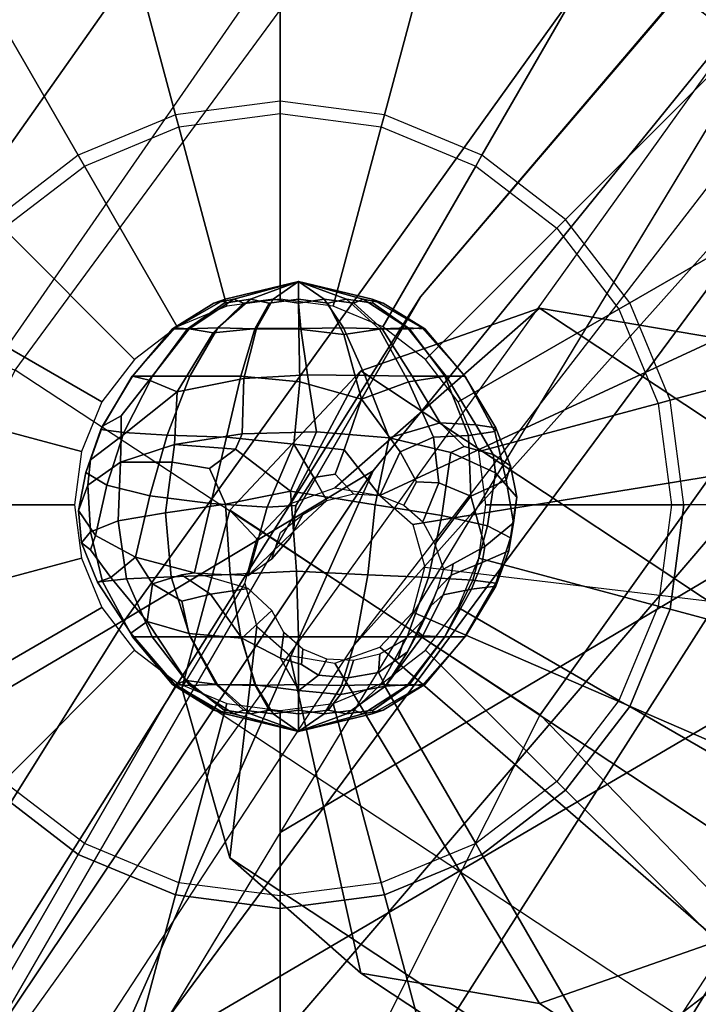
# Model space of a CAD drawing. Units: inches. Extents: x -22.2 to 14, y -17.3 to 17.3.
# Drawn here: x -15.7 to -15.1, y 9.9 to 10.7 of the extents above; entities that cross this region are included whole.
import ezdxf

# ---------------------------------------------------------------- set-up
doc = ezdxf.new("R2010")
doc.units = ezdxf.units.IN
doc.header["$MEASUREMENT"] = 0
for name, color, linetype in [('SEAT-BASE', 5, 'Continuous'), ('SEAT-CUSHION', 5, 'Continuous'), ('SEAT-GLIDE', 5, 'Continuous'), ('SEAT-SHELL', 5, 'Continuous')]:
    doc.layers.add(name, color=color, linetype=linetype)

msp = doc.modelspace()

# ---------------------------------------------------------------- linework, layer by layer
at = {"layer": 'SEAT-BASE'}
for points in [[(-15.42994, 10.48101, 0.28601), (-15.48453, 10.46603, 0.2545), (-15.50139, 10.4629, 0.27342), (-15.49202, 10.46603, 0.29696)], [(-15.42994, 10.48101, 0.28601), (-15.49202, 10.46603, 0.29696), (-15.49277, 10.4629, 0.32228), (-15.47046, 10.46603, 0.3343)], [(-15.42994, 10.48101, 0.28601), (-15.4515, 10.46603, 0.22678), (-15.47657, 10.4629, 0.23044), (-15.48453, 10.46603, 0.2545)], [(-15.42994, 10.48101, 0.28601), (-15.47046, 10.46603, 0.3343), (-15.45476, 10.4629, 0.35418), (-15.42994, 10.46603, 0.34904)], [(-15.42994, 10.48101, 0.28601), (-15.40839, 10.46603, 0.22678), (-15.42994, 10.4629, 0.21347), (-15.4515, 10.46603, 0.22678)], [(-15.42994, 10.48101, 0.28601), (-15.36786, 10.46603, 0.29695), (-15.3585, 10.4629, 0.27342), (-15.37536, 10.46603, 0.2545)], [(-15.42994, 10.48101, 0.28601), (-15.37536, 10.46603, 0.2545), (-15.38332, 10.4629, 0.23044), (-15.40839, 10.46603, 0.22678)], [(-15.42994, 10.48101, 0.28601), (-15.42994, 10.46603, 0.34904), (-15.40511, 10.4629, 0.35416), (-15.3894, 10.46603, 0.33427)], [(-15.42994, 10.48101, 0.28601), (-15.3894, 10.46603, 0.33427), (-15.36709, 10.4629, 0.32226), (-15.36786, 10.46603, 0.29695)], [(-15.53429, 10.44196, 0.30441), (-15.49202, 10.46603, 0.29696), (-15.50139, 10.4629, 0.27342), (-15.53646, 10.44118, 0.26723)], [(-15.52238, 10.44113, 0.233), (-15.53646, 10.44118, 0.26723), (-15.50139, 10.4629, 0.27342), (-15.48453, 10.46603, 0.2545)], [(-15.53429, 10.44196, 0.30441), (-15.52361, 10.44118, 0.34009), (-15.49277, 10.4629, 0.32228), (-15.49202, 10.46603, 0.29696)], [(-15.49805, 10.44196, 0.36717), (-15.47046, 10.46603, 0.3343), (-15.49277, 10.4629, 0.32228), (-15.52361, 10.44118, 0.34009)], [(-15.52238, 10.44113, 0.233), (-15.48453, 10.46603, 0.2545), (-15.47657, 10.4629, 0.23044), (-15.50217, 10.43787, 0.20303)], [(-15.46553, 10.44148, 0.18631), (-15.50217, 10.43787, 0.20303), (-15.47657, 10.4629, 0.23044), (-15.4515, 10.46603, 0.22678)], [(-15.49805, 10.44196, 0.36717), (-15.46694, 10.44118, 0.38764), (-15.45476, 10.4629, 0.35418), (-15.47046, 10.46603, 0.3343)], [(-15.42967, 10.44075, 0.39258), (-15.42994, 10.46603, 0.34904), (-15.45476, 10.4629, 0.35418), (-15.46694, 10.44118, 0.38764)], [(-15.46553, 10.44148, 0.18631), (-15.4515, 10.46603, 0.22678), (-15.42994, 10.4629, 0.21347), (-15.42804, 10.44148, 0.17813)], [(-15.39191, 10.44208, 0.18709), (-15.42804, 10.44148, 0.17813), (-15.42994, 10.4629, 0.21347), (-15.40839, 10.46603, 0.22678)], [(-15.42967, 10.44075, 0.39258), (-15.39186, 10.43631, 0.3901), (-15.40511, 10.4629, 0.35416), (-15.42994, 10.46603, 0.34904)], [(-15.39191, 10.44208, 0.18709), (-15.40839, 10.46603, 0.22678), (-15.38332, 10.4629, 0.23044), (-15.35937, 10.44121, 0.20362)], [(-15.36151, 10.44075, 0.36774), (-15.3894, 10.46603, 0.33427), (-15.40511, 10.4629, 0.35416), (-15.39186, 10.43631, 0.3901)], [(-15.36151, 10.44075, 0.36774), (-15.33623, 10.44118, 0.34005), (-15.36709, 10.4629, 0.32226), (-15.3894, 10.46603, 0.33427)], [(-15.33793, 10.44197, 0.23315), (-15.35937, 10.44121, 0.20362), (-15.38332, 10.4629, 0.23044), (-15.37536, 10.46603, 0.2545)], [(-15.33793, 10.44197, 0.23315), (-15.37536, 10.46603, 0.2545), (-15.3585, 10.4629, 0.27342), (-15.32343, 10.44118, 0.26723)], [(-15.32559, 10.44196, 0.3044), (-15.32343, 10.44118, 0.26723), (-15.3585, 10.4629, 0.27342), (-15.36786, 10.46603, 0.29695)], [(-15.32559, 10.44196, 0.3044), (-15.36786, 10.46603, 0.29695), (-15.36709, 10.4629, 0.32226), (-15.33623, 10.44118, 0.34005)], [(-15.37741, 10.40555, 0.95593), (-15.4374, 10.29341, 0.48781), (-15.39934, 10.30677, 0.48194), (-15.22637, 10.45858, 0.93264)], [(-15.22637, 10.45858, 0.93264), (-15.39934, 10.30677, 0.48194), (-15.36129, 10.30031, 0.46886), (-15.07534, 10.43293, 0.8807)], [(-9.63137, 6.59831, 14.83491), (-15.37741, 10.40555, 0.95593), (-15.22637, 10.45858, 0.93264), (-9.47523, 6.64529, 14.83144)], [(-9.47523, 6.64529, 14.83144), (-15.22637, 10.45858, 0.93264), (-15.07534, 10.43293, 0.8807), (-9.32086, 6.61755, 14.78698)], [(-15.53429, 10.44196, 0.30441), (-15.57049, 10.4011, 0.31079), (-15.5533, 10.4011, 0.35723), (-15.52361, 10.44118, 0.34009)], [(-15.53429, 10.44196, 0.30441), (-15.53646, 10.44118, 0.26723), (-15.57022, 10.4011, 0.26128), (-15.57049, 10.4011, 0.31079)], [(-15.52238, 10.44113, 0.233), (-15.55625, 10.39779, 0.21452), (-15.57022, 10.4011, 0.26128), (-15.53646, 10.44118, 0.26723)], [(-15.52238, 10.44113, 0.233), (-15.50217, 10.43787, 0.20303), (-15.53233, 10.38786, 0.17636), (-15.55625, 10.39779, 0.21452)], [(-15.49805, 10.44196, 0.36717), (-15.52361, 10.44118, 0.34009), (-15.5533, 10.4011, 0.35723), (-15.52168, 10.4011, 0.39534)], [(-15.46553, 10.44148, 0.18631), (-15.47615, 10.39916, 0.15132), (-15.53233, 10.38786, 0.17636), (-15.50217, 10.43787, 0.20303)], [(-15.49805, 10.44196, 0.36717), (-15.52168, 10.4011, 0.39534), (-15.47866, 10.4011, 0.41986), (-15.46694, 10.44118, 0.38764)], [(-15.42967, 10.44075, 0.39258), (-15.46694, 10.44118, 0.38764), (-15.47866, 10.4011, 0.41986), (-15.42888, 10.39624, 0.43121)], [(-15.46553, 10.44148, 0.18631), (-15.42804, 10.44148, 0.17813), (-15.42232, 10.4023, 0.14468), (-15.47615, 10.39916, 0.15132)], [(-15.42967, 10.44075, 0.39258), (-15.42888, 10.39624, 0.43121), (-15.37695, 10.38164, 0.42979), (-15.39186, 10.43631, 0.3901)], [(-15.39191, 10.44208, 0.18709), (-15.37395, 10.40158, 0.15446), (-15.42232, 10.4023, 0.14468), (-15.42804, 10.44148, 0.17813)], [(-15.39191, 10.44208, 0.18709), (-15.35937, 10.44121, 0.20362), (-15.33416, 10.40124, 0.17872), (-15.37395, 10.40158, 0.15446)], [(-15.36151, 10.44075, 0.36774), (-15.39186, 10.43631, 0.3901), (-15.37695, 10.38164, 0.42979), (-15.33704, 10.39624, 0.39774)], [(-15.36151, 10.44075, 0.36774), (-15.33704, 10.39624, 0.39774), (-15.30651, 10.4011, 0.35716), (-15.33623, 10.44118, 0.34005)], [(-15.33793, 10.44197, 0.23315), (-15.30529, 10.40114, 0.21511), (-15.33416, 10.40124, 0.17872), (-15.35937, 10.44121, 0.20362)], [(-15.33793, 10.44197, 0.23315), (-15.32343, 10.44118, 0.26723), (-15.28967, 10.4011, 0.26128), (-15.30529, 10.40114, 0.21511)], [(-15.32559, 10.44196, 0.3044), (-15.33623, 10.44118, 0.34005), (-15.30651, 10.4011, 0.35716), (-15.28938, 10.4011, 0.31078)], [(-15.32559, 10.44196, 0.3044), (-15.28938, 10.4011, 0.31078), (-15.28967, 10.4011, 0.26128), (-15.32343, 10.44118, 0.26723)], [(-15.07534, 10.43293, 0.8807), (-15.36129, 10.30031, 0.46886), (-15.33343, 10.27575, 0.45206), (-14.96477, 10.33547, 0.81405)], [(-9.7479, 6.49048, 14.79725), (-15.48798, 10.28805, 0.94435), (-15.37741, 10.40555, 0.95593), (-9.63137, 6.59831, 14.83491)], [(-15.48798, 10.28805, 0.94435), (-15.46526, 10.2638, 0.48489), (-15.4374, 10.29341, 0.48781), (-15.37741, 10.40555, 0.95593)], [(-15.59687, 10.35613, 0.31252), (-15.5775, 10.3535, 0.36722), (-15.5533, 10.4011, 0.35723), (-15.57049, 10.4011, 0.31079)], [(-15.59687, 10.35613, 0.31252), (-15.57049, 10.4011, 0.31079), (-15.57022, 10.4011, 0.26128), (-15.59563, 10.35881, 0.25453)], [(-15.57986, 10.36753, 0.22048), (-15.59563, 10.35881, 0.25453), (-15.57022, 10.4011, 0.26128), (-15.55625, 10.39779, 0.21452)], [(-15.57986, 10.36753, 0.22048), (-15.55625, 10.39779, 0.21452), (-15.53233, 10.38786, 0.17636), (-15.57985, 10.35019, 0.19793)], [(-15.54098, 10.35122, 0.41247), (-15.52168, 10.4011, 0.39534), (-15.5533, 10.4011, 0.35723), (-15.5775, 10.3535, 0.36722)], [(-15.54098, 10.35122, 0.41247), (-15.49075, 10.34957, 0.44209), (-15.47866, 10.4011, 0.41986), (-15.52168, 10.4011, 0.39534)], [(-15.47759, 10.35246, 0.11709), (-15.53482, 10.34336, 0.14207), (-15.53233, 10.38786, 0.17636), (-15.47615, 10.39916, 0.15132)], [(-15.43391, 10.34377, 0.46388), (-15.42888, 10.39624, 0.43121), (-15.47866, 10.4011, 0.41986), (-15.49075, 10.34957, 0.44209)], [(-15.47759, 10.35246, 0.11709), (-15.47615, 10.39916, 0.15132), (-15.42232, 10.4023, 0.14468), (-15.4147, 10.35425, 0.11215)], [(-15.43391, 10.34377, 0.46388), (-15.39154, 10.33891, 0.46197), (-15.37695, 10.38164, 0.42979), (-15.42888, 10.39624, 0.43121)], [(-15.35351, 10.34896, 0.1267), (-15.4147, 10.35425, 0.11215), (-15.42232, 10.4023, 0.14468), (-15.37395, 10.40158, 0.15446)], [(-15.31597, 10.34972, 0.41726), (-15.33704, 10.39624, 0.39774), (-15.37695, 10.38164, 0.42979), (-15.34422, 10.33731, 0.4447)], [(-15.35351, 10.34896, 0.1267), (-15.37395, 10.40158, 0.15446), (-15.33416, 10.40124, 0.17872), (-15.31025, 10.36183, 0.16479)], [(-15.31597, 10.34972, 0.41726), (-15.28639, 10.35113, 0.37404), (-15.30651, 10.4011, 0.35716), (-15.33704, 10.39624, 0.39774)], [(-15.28028, 10.36, 0.20478), (-15.31025, 10.36183, 0.16479), (-15.33416, 10.40124, 0.17872), (-15.30529, 10.40114, 0.21511)], [(-15.2641, 10.35453, 0.31698), (-15.28938, 10.4011, 0.31078), (-15.30651, 10.4011, 0.35716), (-15.28639, 10.35113, 0.37404)], [(-15.28028, 10.36, 0.20478), (-15.30529, 10.40114, 0.21511), (-15.28967, 10.4011, 0.26128), (-15.26348, 10.35753, 0.25804)], [(-15.2641, 10.35453, 0.31698), (-15.26348, 10.35753, 0.25804), (-15.28967, 10.4011, 0.26128), (-15.28938, 10.4011, 0.31078)], [(-15.58031, 10.3284, 0.18318), (-15.57985, 10.35019, 0.19793), (-15.53233, 10.38786, 0.17636), (-15.53482, 10.34336, 0.14207)], [(-15.36129, 10.30031, 0.46886), (-15.34422, 10.33731, 0.4447), (-15.37695, 10.38164, 0.42979), (-15.39154, 10.33891, 0.46197)], [(-15.57986, 10.36753, 0.22048), (-15.57985, 10.35019, 0.19793), (-15.60564, 10.33042, 0.24597), (-15.59563, 10.35881, 0.25453)], [(-15.59687, 10.35613, 0.31252), (-15.59563, 10.35881, 0.25453), (-15.60564, 10.33042, 0.24597), (-15.60966, 10.31971, 0.306)], [(-15.59687, 10.35613, 0.31252), (-15.60966, 10.31971, 0.306), (-15.59187, 10.3092, 0.36358), (-15.5775, 10.3535, 0.36722)], [(-15.47759, 10.35246, 0.11709), (-15.4147, 10.35425, 0.11215), (-15.43666, 10.30411, 0.11083), (-15.48308, 10.33957, 0.1148)], [(-15.35351, 10.34896, 0.1267), (-15.36515, 10.29251, 0.12342), (-15.43666, 10.30411, 0.11083), (-15.4147, 10.35425, 0.11215)], [(-15.35351, 10.34896, 0.1267), (-15.31025, 10.36183, 0.16479), (-15.29016, 10.34181, 0.17088), (-15.3014, 10.33678, 0.16015)], [(-15.28028, 10.36, 0.20478), (-15.2657, 10.33504, 0.20656), (-15.29016, 10.34181, 0.17088), (-15.31025, 10.36183, 0.16479)], [(-15.2641, 10.35453, 0.31698), (-15.28639, 10.35113, 0.37404), (-15.28439, 10.29972, 0.39111), (-15.25464, 10.31332, 0.32392)], [(-15.28028, 10.36, 0.20478), (-15.26348, 10.35753, 0.25804), (-15.25113, 10.32532, 0.25999), (-15.2657, 10.33504, 0.20656)], [(-15.2641, 10.35453, 0.31698), (-15.25464, 10.31332, 0.32392), (-15.25113, 10.32532, 0.25999), (-15.26348, 10.35753, 0.25804)], [(-15.58031, 10.3284, 0.18318), (-15.60795, 10.309, 0.23649), (-15.60564, 10.33042, 0.24597), (-15.57985, 10.35019, 0.19793)], [(-15.54098, 10.35122, 0.41247), (-15.5775, 10.3535, 0.36722), (-15.59187, 10.3092, 0.36358), (-15.55555, 10.30006, 0.41225)], [(-15.54098, 10.35122, 0.41247), (-15.55555, 10.30006, 0.41225), (-15.50402, 10.29345, 0.44556), (-15.49075, 10.34957, 0.44209)], [(-15.53482, 10.34336, 0.14207), (-15.47759, 10.35246, 0.11709), (-15.48308, 10.33957, 0.1148), (-15.53482, 10.34336, 0.14207)], [(-15.43391, 10.34377, 0.46388), (-15.49075, 10.34957, 0.44209), (-15.50402, 10.29345, 0.44556), (-15.45652, 10.2904, 0.46564)], [(-15.35351, 10.34896, 0.1267), (-15.3014, 10.33678, 0.16015), (-15.30909, 10.28344, 0.15564), (-15.36515, 10.29251, 0.12342)], [(-15.31597, 10.34972, 0.41726), (-15.34422, 10.33731, 0.4447), (-15.33051, 10.31199, 0.44989), (-15.31157, 10.31098, 0.43022)], [(-15.31597, 10.34972, 0.41726), (-15.31157, 10.31098, 0.43022), (-15.28439, 10.29972, 0.39111), (-15.28639, 10.35113, 0.37404)], [(-15.58031, 10.3284, 0.18318), (-15.53482, 10.34336, 0.14207), (-15.53482, 10.34336, 0.14207), (-15.53672, 10.32858, 0.14143)], [(-15.50511, 10.32315, 0.12372), (-15.53672, 10.32858, 0.14143), (-15.53482, 10.34336, 0.14207), (-15.48308, 10.33957, 0.1148)], [(-15.50511, 10.32315, 0.12372), (-15.48308, 10.33957, 0.1148), (-15.43666, 10.30411, 0.11083), (-15.49177, 10.29293, 0.11951)], [(-15.43391, 10.34377, 0.46388), (-15.45652, 10.2904, 0.46564), (-15.43231, 10.29191, 0.47463), (-15.41714, 10.31541, 0.47611)], [(-15.43391, 10.34377, 0.46388), (-15.41714, 10.31541, 0.47611), (-15.3991, 10.31838, 0.4749), (-15.39154, 10.33891, 0.46197)], [(-15.36129, 10.30031, 0.46886), (-15.39154, 10.33891, 0.46197), (-15.3991, 10.31838, 0.4749), (-15.38368, 10.30164, 0.47566)], [(-15.26369, 10.31948, 0.2077), (-15.3014, 10.33678, 0.16015), (-15.29016, 10.34181, 0.17088), (-15.2657, 10.33504, 0.20656)], [(-15.61565, 10.28757, 0.29535), (-15.60966, 10.31971, 0.306), (-15.60564, 10.33042, 0.24597), (-15.60795, 10.309, 0.23649)], [(-15.36129, 10.30031, 0.46886), (-15.34113, 10.29206, 0.46017), (-15.33051, 10.31199, 0.44989), (-15.34422, 10.33731, 0.4447)], [(-14.96477, 10.33547, 0.81405), (-15.33343, 10.27575, 0.45206), (-15.32323, 10.23968, 0.43606), (-14.9243, 10.19231, 0.75053)], [(-15.26369, 10.31948, 0.2077), (-15.27043, 10.27479, 0.20276), (-15.30909, 10.28344, 0.15564), (-15.3014, 10.33678, 0.16015)], [(-15.26369, 10.31948, 0.2077), (-15.2657, 10.33504, 0.20656), (-15.25113, 10.32532, 0.25999), (-15.24571, 10.29879, 0.26455)], [(-15.58031, 10.3284, 0.18318), (-15.58237, 10.27898, 0.19067), (-15.60564, 10.26955, 0.24597), (-15.60795, 10.309, 0.23649)], [(-15.58031, 10.3284, 0.18318), (-15.53672, 10.32858, 0.14143), (-15.54237, 10.28567, 0.14732), (-15.58237, 10.27898, 0.19067)], [(-15.50511, 10.32315, 0.12372), (-15.49177, 10.29293, 0.11951), (-15.54237, 10.28567, 0.14732), (-15.53672, 10.32858, 0.14143)], [(-15.24837, 10.27722, 0.3238), (-15.24571, 10.29879, 0.26455), (-15.25113, 10.32532, 0.25999), (-15.25464, 10.31332, 0.32392)], [(-15.61565, 10.28757, 0.29535), (-15.60131, 10.26655, 0.35311), (-15.59187, 10.3092, 0.36358), (-15.60966, 10.31971, 0.306)], [(-15.40608, 10.29625, 0.48001), (-15.41714, 10.31541, 0.47611), (-15.43231, 10.29191, 0.47463), (-15.43418, 10.27004, 0.4756)], [(-15.40608, 10.29625, 0.48001), (-15.38368, 10.30164, 0.47566), (-15.3991, 10.31838, 0.4749), (-15.41714, 10.31541, 0.47611)], [(-15.24837, 10.27722, 0.3238), (-15.25464, 10.31332, 0.32392), (-15.28439, 10.29972, 0.39111), (-15.27258, 10.25729, 0.37857)], [(-15.26369, 10.31948, 0.2077), (-15.24571, 10.29879, 0.26455), (-15.25113, 10.26444, 0.25999), (-15.27043, 10.27479, 0.20276)], [(-15.61565, 10.28757, 0.29535), (-15.60795, 10.309, 0.23649), (-15.60564, 10.26955, 0.24597), (-15.61312, 10.26035, 0.3005)], [(-15.56777, 10.24827, 0.40334), (-15.55555, 10.30006, 0.41225), (-15.59187, 10.3092, 0.36358), (-15.60131, 10.26655, 0.35311)], [(-15.48777, 10.23349, 0.12798), (-15.49177, 10.29293, 0.11951), (-15.43666, 10.30411, 0.11083), (-15.43162, 10.23629, 0.11857)], [(-15.37138, 10.23339, 0.12895), (-15.43162, 10.23629, 0.11857), (-15.43666, 10.30411, 0.11083), (-15.36515, 10.29251, 0.12342)], [(-15.32505, 10.278, 0.45052), (-15.31157, 10.31098, 0.43022), (-15.33051, 10.31199, 0.44989), (-15.34113, 10.29206, 0.46017)], [(-15.32505, 10.278, 0.45052), (-15.31484, 10.25926, 0.44082), (-15.28439, 10.29972, 0.39111), (-15.31157, 10.31098, 0.43022)], [(-15.56777, 10.24827, 0.40334), (-15.51787, 10.23505, 0.43965), (-15.50402, 10.29345, 0.44556), (-15.55555, 10.30006, 0.41225)], [(-15.40608, 10.29625, 0.48001), (-15.43418, 10.27004, 0.4756), (-15.43742, 10.26435, 0.47724), (-15.42623, 10.28434, 0.48136)], [(-15.30757, 10.23817, 0.43109), (-15.27258, 10.25729, 0.37857), (-15.28439, 10.29972, 0.39111), (-15.31484, 10.25926, 0.44082)], [(-15.24837, 10.27722, 0.3238), (-15.25227, 10.25366, 0.3202), (-15.25113, 10.26444, 0.25999), (-15.24571, 10.29879, 0.26455)], [(-15.61565, 10.28757, 0.29535), (-15.61312, 10.26035, 0.3005), (-15.60569, 10.2544, 0.34159), (-15.60131, 10.26655, 0.35311)], [(-15.48777, 10.23349, 0.12798), (-15.53753, 10.23167, 0.15662), (-15.54237, 10.28567, 0.14732), (-15.49177, 10.29293, 0.11951)], [(-9.79505, 6.35018, 14.72857), (-15.52845, 10.13755, 0.90098), (-15.48798, 10.28805, 0.94435), (-9.7479, 6.49048, 14.79725)], [(-15.52845, 10.13755, 0.90098), (-15.47545, 10.22588, 0.47397), (-15.46526, 10.2638, 0.48489), (-15.48798, 10.28805, 0.94435)], [(-15.4725, 10.23264, 0.46319), (-15.45652, 10.2904, 0.46564), (-15.50402, 10.29345, 0.44556), (-15.51787, 10.23505, 0.43965)], [(-15.4725, 10.23264, 0.46319), (-15.43418, 10.27004, 0.4756), (-15.43231, 10.29191, 0.47463), (-15.45652, 10.2904, 0.46564)], [(-15.37138, 10.23339, 0.12895), (-15.36515, 10.29251, 0.12342), (-15.30909, 10.28344, 0.15564), (-15.32025, 10.23112, 0.1587)], [(-15.57534, 10.23, 0.20024), (-15.58237, 10.27898, 0.19067), (-15.54237, 10.28567, 0.14732), (-15.53753, 10.23167, 0.15662)], [(-15.44526, 10.26918, 0.48121), (-15.42623, 10.28434, 0.48136), (-15.43742, 10.26435, 0.47724), (-15.45253, 10.24678, 0.47511)], [(-15.28278, 10.22895, 0.20326), (-15.32025, 10.23112, 0.1587), (-15.30909, 10.28344, 0.15564), (-15.27043, 10.27479, 0.20276)], [(-15.57534, 10.23, 0.20024), (-15.59563, 10.22764, 0.25453), (-15.60564, 10.26955, 0.24597), (-15.58237, 10.27898, 0.19067)], [(-15.28278, 10.22895, 0.20326), (-15.27043, 10.27479, 0.20276), (-15.25113, 10.26444, 0.25999), (-15.26348, 10.22637, 0.25804)], [(-15.24837, 10.27722, 0.3238), (-15.27258, 10.25729, 0.37857), (-15.27494, 10.24369, 0.37623), (-15.25227, 10.25366, 0.3202)], [(-15.59962, 10.22713, 0.31061), (-15.61312, 10.26035, 0.3005), (-15.60564, 10.26955, 0.24597), (-15.59563, 10.22764, 0.25453)], [(-15.56777, 10.24827, 0.40334), (-15.60131, 10.26655, 0.35311), (-15.60569, 10.2544, 0.34159), (-15.58848, 10.23101, 0.35957)], [(-15.4725, 10.23264, 0.46319), (-15.45253, 10.24678, 0.47511), (-15.43742, 10.26435, 0.47724), (-15.43418, 10.27004, 0.4756)], [(-15.2635, 10.22367, 0.31605), (-15.26348, 10.22637, 0.25804), (-15.25113, 10.26444, 0.25999), (-15.25227, 10.25366, 0.3202)], [(-15.59962, 10.22713, 0.31061), (-15.58848, 10.23101, 0.35957), (-15.60569, 10.2544, 0.34159), (-15.61312, 10.26035, 0.3005)], [(-15.2994, 10.24263, 0.41882), (-15.30115, 10.23312, 0.41574), (-15.27494, 10.24369, 0.37623), (-15.27258, 10.25729, 0.37857)], [(-15.56777, 10.24827, 0.40334), (-15.58848, 10.23101, 0.35957), (-15.55783, 10.19382, 0.36785), (-15.55322, 10.22576, 0.41099)], [(-15.56777, 10.24827, 0.40334), (-15.55322, 10.22576, 0.41099), (-15.52871, 10.2334, 0.43628), (-15.51787, 10.23505, 0.43965)], [(-15.2635, 10.22367, 0.31605), (-15.25227, 10.25366, 0.3202), (-15.27494, 10.24369, 0.37623), (-15.284, 10.22118, 0.37029)], [(-14.96477, 10.04182, 0.70717), (-15.33343, 10.20176, 0.42513), (-15.32323, 10.23968, 0.43606), (-14.9243, 10.19231, 0.75053)], [(-15.2994, 10.24263, 0.41882), (-15.30757, 10.23817, 0.43109), (-15.31294, 10.22054, 0.42641), (-15.30115, 10.23312, 0.41574)], [(-15.30793, 10.2165, 0.40903), (-15.284, 10.22118, 0.37029), (-15.27494, 10.24369, 0.37623), (-15.30115, 10.23312, 0.41574)], [(-15.59962, 10.22713, 0.31061), (-15.57163, 10.18409, 0.31345), (-15.55783, 10.19382, 0.36785), (-15.58848, 10.23101, 0.35957)], [(-15.57534, 10.23, 0.20024), (-15.55354, 10.18084, 0.21465), (-15.57022, 10.18084, 0.26128), (-15.59563, 10.22764, 0.25453)], [(-15.57534, 10.23, 0.20024), (-15.53753, 10.23167, 0.15662), (-15.5215, 10.18084, 0.1769), (-15.55354, 10.18084, 0.21465)], [(-15.52842, 10.21102, 0.41908), (-15.50421, 10.21696, 0.43994), (-15.52871, 10.2334, 0.43628), (-15.55322, 10.22576, 0.41099)], [(-15.48777, 10.23349, 0.12798), (-15.47876, 10.18084, 0.1519), (-15.5215, 10.18084, 0.1769), (-15.53753, 10.23167, 0.15662)], [(-15.4725, 10.22177, 0.45923), (-15.51787, 10.23505, 0.43965), (-15.52871, 10.2334, 0.43628), (-15.50421, 10.21696, 0.43994)], [(-15.48777, 10.23349, 0.12798), (-15.43162, 10.23629, 0.11857), (-15.42994, 10.18084, 0.14357), (-15.47876, 10.18084, 0.1519)], [(-15.37138, 10.23339, 0.12895), (-15.38113, 10.18084, 0.1519), (-15.42994, 10.18084, 0.14357), (-15.43162, 10.23629, 0.11857)], [(-15.37138, 10.23339, 0.12895), (-15.32025, 10.23112, 0.1587), (-15.33839, 10.18084, 0.1769), (-15.38113, 10.18084, 0.1519)], [(-15.28278, 10.22895, 0.20326), (-15.30635, 10.18084, 0.21465), (-15.33839, 10.18084, 0.1769), (-15.32025, 10.23112, 0.1587)], [(-15.30793, 10.2165, 0.40903), (-15.30115, 10.23312, 0.41574), (-15.31294, 10.22054, 0.42641), (-15.31827, 10.20725, 0.42053)], [(-15.59962, 10.22713, 0.31061), (-15.59563, 10.22764, 0.25453), (-15.57022, 10.18084, 0.26128), (-15.57163, 10.18409, 0.31345)], [(-15.52842, 10.21102, 0.41908), (-15.55322, 10.22576, 0.41099), (-15.55783, 10.19382, 0.36785), (-15.52264, 10.18387, 0.39926)], [(-15.52845, 10.13755, 0.90098), (-15.47545, 10.22588, 0.47397), (-15.46526, 10.18981, 0.45796), (-15.48798, 9.99439, 0.83746)], [(-15.4725, 10.22177, 0.45923), (-15.50421, 10.21696, 0.43994), (-15.47795, 10.17997, 0.42493), (-15.45253, 10.20328, 0.45928)], [(-15.30793, 10.2165, 0.40903), (-15.32498, 10.18189, 0.39215), (-15.30647, 10.18084, 0.35713), (-15.284, 10.22118, 0.37029)], [(-15.2635, 10.22367, 0.31605), (-15.284, 10.22118, 0.37029), (-15.30647, 10.18084, 0.35713), (-15.28937, 10.18084, 0.31077)], [(-15.28278, 10.22895, 0.20326), (-15.26348, 10.22637, 0.25804), (-15.28967, 10.18084, 0.26128), (-15.30635, 10.18084, 0.21465)], [(-15.2635, 10.22367, 0.31605), (-15.28937, 10.18084, 0.31077), (-15.28967, 10.18084, 0.26128), (-15.26348, 10.22637, 0.25804)], [(-15.52842, 10.21102, 0.41908), (-15.52264, 10.18387, 0.39926), (-15.47795, 10.17997, 0.42493), (-15.50421, 10.21696, 0.43994)], [(-15.30793, 10.2165, 0.40903), (-15.31827, 10.20725, 0.42053), (-15.32889, 10.18502, 0.40758), (-15.32498, 10.18189, 0.39215)], [(-15.32505, 10.19517, 0.42037), (-15.31827, 10.20725, 0.42053), (-15.31294, 10.22054, 0.42641), (-15.31484, 10.21576, 0.42499)], [(-15.32505, 10.19517, 0.42037), (-15.33807, 10.16816, 0.40128), (-15.32889, 10.18502, 0.40758), (-15.31827, 10.20725, 0.42053)], [(-15.44232, 10.18454, 0.44958), (-15.45253, 10.20328, 0.45928), (-15.47795, 10.17997, 0.42493), (-15.44516, 10.16282, 0.42588)], [(-15.07534, 9.92431, 0.69558), (-15.36129, 10.17215, 0.42221), (-15.33343, 10.20176, 0.42513), (-14.96477, 10.04182, 0.70717)], [(-15.53457, 10.1408, 0.30507), (-15.52474, 10.14401, 0.34274), (-15.55783, 10.19382, 0.36785), (-15.57163, 10.18409, 0.31345)], [(-15.49829, 10.14074, 0.36815), (-15.52264, 10.18387, 0.39926), (-15.55783, 10.19382, 0.36785), (-15.52474, 10.14401, 0.34274)], [(-15.48798, 9.99439, 0.83746), (-15.46526, 10.18981, 0.45796), (-15.4374, 10.16525, 0.44117), (-15.37741, 9.89693, 0.77081)], [(-15.32505, 10.19517, 0.42037), (-15.34113, 10.1782, 0.41873), (-15.34589, 10.16266, 0.40403), (-15.33807, 10.16816, 0.40128)], [(-15.53457, 10.1408, 0.30507), (-15.57163, 10.18409, 0.31345), (-15.57022, 10.18084, 0.26128), (-15.53646, 10.14077, 0.26723)], [(-15.5217, 10.13998, 0.23304), (-15.53646, 10.14077, 0.26723), (-15.57022, 10.18084, 0.26128), (-15.55354, 10.18084, 0.21465)], [(-15.5217, 10.13998, 0.23304), (-15.55354, 10.18084, 0.21465), (-15.5215, 10.18084, 0.1769), (-15.49946, 10.14077, 0.20316)], [(-15.49829, 10.14074, 0.36815), (-15.46676, 10.14055, 0.38891), (-15.47795, 10.17997, 0.42493), (-15.52264, 10.18387, 0.39926)], [(-15.46618, 10.13998, 0.18645), (-15.49946, 10.14077, 0.20316), (-15.5215, 10.18084, 0.1769), (-15.47876, 10.18084, 0.1519)], [(-15.46618, 10.13998, 0.18645), (-15.47876, 10.18084, 0.1519), (-15.42994, 10.18084, 0.14357), (-15.42994, 10.14077, 0.17786)], [(-15.42979, 10.13575, 0.39637), (-15.44516, 10.16282, 0.42588), (-15.47795, 10.17997, 0.42493), (-15.46676, 10.14055, 0.38891)], [(-15.44232, 10.18454, 0.44958), (-15.44516, 10.16282, 0.42588), (-15.42747, 10.15752, 0.42722), (-15.42623, 10.17048, 0.43992)], [(-15.39371, 10.13998, 0.18645), (-15.42994, 10.14077, 0.17786), (-15.42994, 10.18084, 0.14357), (-15.38113, 10.18084, 0.1519)], [(-15.39371, 10.13998, 0.18645), (-15.38113, 10.18084, 0.1519), (-15.33839, 10.18084, 0.1769), (-15.36043, 10.14077, 0.20316)], [(-15.33819, 10.13998, 0.23304), (-15.36043, 10.14077, 0.20316), (-15.33839, 10.18084, 0.1769), (-15.30635, 10.18084, 0.21465)], [(-15.35662, 10.1393, 0.37509), (-15.32498, 10.18189, 0.39215), (-15.32889, 10.18502, 0.40758), (-15.33807, 10.16816, 0.40128)], [(-15.35662, 10.1393, 0.37509), (-15.33622, 10.14077, 0.34003), (-15.30647, 10.18084, 0.35713), (-15.32498, 10.18189, 0.39215)], [(-15.33819, 10.13998, 0.23304), (-15.30635, 10.18084, 0.21465), (-15.28967, 10.18084, 0.26128), (-15.32343, 10.14077, 0.26723)], [(-15.32559, 10.13998, 0.3044), (-15.28937, 10.18084, 0.31077), (-15.30647, 10.18084, 0.35713), (-15.33622, 10.14077, 0.34003)], [(-15.32559, 10.13998, 0.3044), (-15.32343, 10.14077, 0.26723), (-15.28967, 10.18084, 0.26128), (-15.28937, 10.18084, 0.31077)], [(-15.22637, 9.87128, 0.71887), (-15.39934, 10.15879, 0.42808), (-15.36129, 10.17215, 0.42221), (-15.07534, 9.92431, 0.69558)], [(-15.36129, 10.16629, 0.42008), (-15.36241, 10.15088, 0.40089), (-15.34589, 10.16266, 0.40403), (-15.34113, 10.1782, 0.41873)], [(-15.42979, 10.13575, 0.39637), (-15.4132, 10.14853, 0.41641), (-15.42747, 10.15752, 0.42722), (-15.44516, 10.16282, 0.42588)], [(-15.37741, 9.89693, 0.77081), (-15.4374, 10.16525, 0.44117), (-15.39934, 10.15879, 0.42808), (-15.22637, 9.87128, 0.71887)], [(-15.40608, 10.16223, 0.43123), (-15.42623, 10.17048, 0.43992), (-15.42747, 10.15752, 0.42722), (-15.4132, 10.14853, 0.41641)], [(-15.36129, 10.16629, 0.42008), (-15.38368, 10.1609, 0.42443), (-15.38818, 10.14625, 0.40633), (-15.36241, 10.15088, 0.40089)], [(-15.35662, 10.1393, 0.37509), (-15.33807, 10.16816, 0.40128), (-15.34589, 10.16266, 0.40403), (-15.36241, 10.15088, 0.40089)], [(-15.40608, 10.16223, 0.43123), (-15.4132, 10.14853, 0.41641), (-15.38818, 10.14625, 0.40633), (-15.38368, 10.1609, 0.42443)], [(-15.42979, 10.13575, 0.39637), (-15.39465, 10.13212, 0.38423), (-15.38818, 10.14625, 0.40633), (-15.4132, 10.14853, 0.41641)], [(-15.35662, 10.1393, 0.37509), (-15.36241, 10.15088, 0.40089), (-15.38818, 10.14625, 0.40633), (-15.39465, 10.13212, 0.38423)], [(-15.53457, 10.1408, 0.30507), (-15.53646, 10.14077, 0.26723), (-15.50139, 10.11905, 0.27342), (-15.49202, 10.11591, 0.29696)], [(-15.5217, 10.13998, 0.23304), (-15.48453, 10.11591, 0.2545), (-15.50139, 10.11905, 0.27342), (-15.53646, 10.14077, 0.26723)], [(-15.53457, 10.1408, 0.30507), (-15.49202, 10.11591, 0.29696), (-15.49277, 10.11905, 0.32228), (-15.52474, 10.14401, 0.34274)], [(-15.49829, 10.14074, 0.36815), (-15.52474, 10.14401, 0.34274), (-15.49277, 10.11905, 0.32228), (-15.47046, 10.11591, 0.3343)], [(-15.5217, 10.13998, 0.23304), (-15.49946, 10.14077, 0.20316), (-15.47657, 10.11905, 0.23044), (-15.48453, 10.11591, 0.2545)], [(-15.46618, 10.13998, 0.18645), (-15.4515, 10.11591, 0.22678), (-15.47657, 10.11905, 0.23044), (-15.49946, 10.14077, 0.20316)], [(-15.49829, 10.14074, 0.36815), (-15.47046, 10.11591, 0.3343), (-15.45476, 10.11905, 0.35418), (-15.46676, 10.14055, 0.38891)], [(-15.42979, 10.13575, 0.39637), (-15.46676, 10.14055, 0.38891), (-15.45476, 10.11905, 0.35418), (-15.42994, 10.11591, 0.34904)], [(-15.46618, 10.13998, 0.18645), (-15.42994, 10.14077, 0.17786), (-15.42994, 10.11905, 0.21347), (-15.4515, 10.11591, 0.22678)], [(-15.39371, 10.13998, 0.18645), (-15.40839, 10.11591, 0.22678), (-15.42994, 10.11905, 0.21347), (-15.42994, 10.14077, 0.17786)], [(-15.39371, 10.13998, 0.18645), (-15.36043, 10.14077, 0.20316), (-15.38332, 10.11905, 0.23044), (-15.40839, 10.11591, 0.22678)], [(-15.35662, 10.1393, 0.37509), (-15.39465, 10.13212, 0.38423), (-15.4051, 10.11905, 0.35415), (-15.38938, 10.11591, 0.33426)], [(-15.35662, 10.1393, 0.37509), (-15.38938, 10.11591, 0.33426), (-15.36708, 10.11905, 0.32225), (-15.33622, 10.14077, 0.34003)], [(-15.33819, 10.13998, 0.23304), (-15.37536, 10.11591, 0.2545), (-15.38332, 10.11905, 0.23044), (-15.36043, 10.14077, 0.20316)], [(-15.33819, 10.13998, 0.23304), (-15.32343, 10.14077, 0.26723), (-15.3585, 10.11905, 0.27342), (-15.37536, 10.11591, 0.2545)], [(-15.32559, 10.13998, 0.3044), (-15.33622, 10.14077, 0.34003), (-15.36708, 10.11905, 0.32225), (-15.36786, 10.11591, 0.29695)], [(-15.32559, 10.13998, 0.3044), (-15.36786, 10.11591, 0.29695), (-15.3585, 10.11905, 0.27342), (-15.32343, 10.14077, 0.26723)], [(-9.79505, 6.35018, 14.72857), (-15.52845, 10.13755, 0.90098), (-15.48798, 9.99439, 0.83746), (-9.7598, 6.21375, 14.64647)], [(-15.42979, 10.13575, 0.39637), (-15.42994, 10.11591, 0.34904), (-15.4051, 10.11905, 0.35415), (-15.39465, 10.13212, 0.38423)], [(-15.42994, 10.10093, 0.28601), (-15.49202, 10.11591, 0.29696), (-15.50139, 10.11905, 0.27342), (-15.48453, 10.11591, 0.2545)], [(-15.42994, 10.10093, 0.28601), (-15.47046, 10.11591, 0.3343), (-15.49277, 10.11905, 0.32228), (-15.49202, 10.11591, 0.29696)], [(-15.42994, 10.10093, 0.28601), (-15.48453, 10.11591, 0.2545), (-15.47657, 10.11905, 0.23044), (-15.4515, 10.11591, 0.22678)], [(-15.42994, 10.10093, 0.28601), (-15.42994, 10.11591, 0.34904), (-15.45476, 10.11905, 0.35418), (-15.47046, 10.11591, 0.3343)], [(-15.42994, 10.10093, 0.28601), (-15.4515, 10.11591, 0.22678), (-15.42994, 10.11905, 0.21347), (-15.40839, 10.11591, 0.22678)], [(-15.42994, 10.10093, 0.28601), (-15.38938, 10.11591, 0.33426), (-15.4051, 10.11905, 0.35415), (-15.42994, 10.11591, 0.34904)], [(-15.42994, 10.10093, 0.28601), (-15.40839, 10.11591, 0.22678), (-15.38332, 10.11905, 0.23044), (-15.37536, 10.11591, 0.2545)], [(-15.42994, 10.10093, 0.28601), (-15.36786, 10.11591, 0.29695), (-15.36708, 10.11905, 0.32225), (-15.38938, 10.11591, 0.33426)], [(-15.42994, 10.10093, 0.28601), (-15.37536, 10.11591, 0.2545), (-15.3585, 10.11905, 0.27342), (-15.36786, 10.11591, 0.29695)], [(-9.7598, 6.21375, 14.64647), (-15.48798, 9.99439, 0.83746), (-15.37741, 9.89693, 0.77081), (-9.65008, 6.1182, 14.57294)], [(-9.49572, 6.09046, 14.52848), (-15.22637, 9.87128, 0.71887), (-15.07534, 9.92431, 0.69558), (-9.33957, 6.13744, 14.52501)], [(-9.65008, 6.1182, 14.57294), (-15.37741, 9.89693, 0.77081), (-15.22637, 9.87128, 0.71887), (-9.49572, 6.09046, 14.52848)]]:
    msp.add_3dface(points, dxfattribs=at)
at = {"layer": 'SEAT-CUSHION'}
for points in [[(-16.29216, 10.61948, 32.28146), (-16.86408, 10.78972, 33.27027), (-15.47282, 12.50864, 33.60138), (-14.90208, 12.32805, 32.66777)], [(-14.68978, 12.25958, 32.17281), (-14.90208, 12.32805, 32.66777), (-16.29216, 10.61948, 32.28146), (-16.03212, 10.5494, 31.81503)], [(-14.40949, 12.11846, 31.73193), (-14.68978, 12.25958, 32.17281), (-16.03212, 10.5494, 31.81503), (-15.66916, 10.40632, 31.43832)], [(-15.22592, 10.11497, 31.32468), (-15.66916, 10.40632, 31.43832), (-14.40949, 12.11846, 31.73193), (-14.01553, 11.81102, 31.58067)], [(-13.92135, 11.90319, 29.13077), (-14.79152, 11.09479, 29.51501), (-15.32703, 10.46807, 29.21827), (-14.36466, 11.59924, 28.88716)], [(-15.39933, 11.06853, 39.9378), (-16.37381, 11.81102, 40.38903), (-17.80294, 10.22105, 40.43356), (-16.77547, 9.52899, 39.98654)], [(-14.01553, 11.81102, 31.58067), (-13.40301, 11.07828, 32.4395), (-14.57486, 9.44107, 32.20112), (-15.22592, 10.11497, 31.32468)], [(-14.36466, 11.59924, 28.88716), (-15.32703, 10.46807, 29.21827), (-15.76914, 9.70465, 28.90779), (-14.72036, 11.16535, 28.69363)], [(-14.07622, 11.32993, 29.92216), (-14.79152, 11.09479, 29.51501), (-15.44538, 10.01562, 29.76795), (-14.74957, 10.42797, 30.11246)], [(-14.72036, 11.16535, 28.69363), (-14.86002, 10.2378, 27.5653), (-15.76914, 9.70465, 28.90779)], [(-14.79152, 11.09479, 29.51501), (-15.32703, 10.46807, 29.21827), (-15.7951, 9.72281, 29.39481), (-15.67386, 9.63851, 29.85634)], [(-14.70058, 10.711, 38.86328), (-15.39933, 11.06853, 39.9378), (-16.77547, 9.52899, 39.98654), (-16.00733, 9.18593, 38.89966)], [(-14.19893, 10.56147, 37.63168), (-14.70058, 10.711, 38.86328), (-16.00733, 9.18593, 38.89966), (-15.4407, 9.03049, 37.62613)], [(-13.80331, 10.51493, 36.3539), (-14.19893, 10.56147, 37.63168), (-15.4407, 9.03049, 37.62613), (-14.99782, 8.96792, 36.28727)], [(-15.7951, 9.72281, 29.39481), (-15.32703, 10.46807, 29.21827), (-15.76914, 9.70465, 28.90779)], [(-14.74957, 10.42797, 30.11246), (-15.44538, 10.01562, 29.76795), (-15.67386, 9.63851, 29.85634), (-15.35101, 9.44882, 30.15756)], [(-14.72265, 9.00904, 30.22715), (-14.258, 9.87534, 30.17516), (-14.74957, 10.42797, 30.11246), (-15.35101, 9.44882, 30.15756)], [(-15.22592, 10.11497, 31.32468), (-15.66916, 10.40632, 31.43832), (-16.662, 8.49523, 31.20715), (-16.1656, 8.2478, 31.13039)], [(-15.76914, 9.70465, 28.90779), (-14.86002, 10.2378, 27.5653), (-15.3626, 9.47192, 27.57237)], [(-14.86002, 10.2378, 27.5653), (-15.3626, 9.47192, 27.57237), (-14.95182, 9.19004, 26.27675), (-14.42761, 10.1081, 26.35332)], [(-15.22592, 10.11497, 31.32468), (-14.57486, 9.44107, 32.20112), (-15.40092, 7.71064, 32.0288), (-16.1656, 8.2478, 31.13039)]]:
    msp.add_3dface(points, dxfattribs=at)
at = {"layer": 'SEAT-GLIDE'}
for points in [[(-15.53386, 10.62185, 0.45898), (-15.62373, 10.95726, 0.25033), (-15.4456, 10.98071, 0.25033), (-15.4456, 10.63346, 0.45898)], [(-15.4456, 10.63346, 0.45898), (-15.4456, 10.98071, 0.25033), (-15.26748, 10.95726, 0.25033), (-15.35735, 10.62185, 0.45898)], [(-15.61609, 10.58778, 0.45898), (-15.78972, 10.88851, 0.25033), (-15.62373, 10.95726, 0.25033), (-15.53386, 10.62185, 0.45898)], [(-15.35735, 10.62185, 0.45898), (-15.26748, 10.95726, 0.25033), (-15.10149, 10.88851, 0.25033), (-15.27512, 10.58778, 0.45898)], [(-15.68671, 10.53359, 0.45898), (-15.93225, 10.77913, 0.25033), (-15.78972, 10.88851, 0.25033), (-15.61609, 10.58778, 0.45898)], [(-15.27512, 10.58778, 0.45898), (-15.10149, 10.88851, 0.25033), (-14.95896, 10.77913, 0.25033), (-15.2045, 10.53359, 0.45898)], [(-15.15588, 10.79431, 0.01127), (-15.03587, 10.70222, 0.01127), (-15.05538, 10.68271, -0.00002), (-15.16967, 10.77041, -0.00002)], [(-15.2045, 10.53359, 0.45898), (-14.95896, 10.77913, 0.25033), (-14.84958, 10.6366, 0.25033), (-15.15031, 10.46297, 0.45898)], [(-15.4456, 10.62291, 0.45998), (-15.4456, 10.63346, 0.45898), (-15.53386, 10.62185, 0.45898), (-15.53112, 10.61165, 0.45998)], [(-15.36008, 10.61165, 0.45998), (-15.35735, 10.62185, 0.45898), (-15.4456, 10.63346, 0.45898), (-15.4456, 10.62291, 0.45998)], [(-15.15031, 10.46297, 0.45898), (-14.84958, 10.6366, 0.25033), (-14.78083, 10.47061, 0.25033), (-15.11624, 10.38074, 0.45898)], [(-15.53112, 10.61165, 0.45998), (-15.53386, 10.62185, 0.45898), (-15.61609, 10.58778, 0.45898), (-15.61082, 10.57864, 0.45998)], [(-15.4456, 10.62291, 0.45998), (-15.4456, 10.46617, 0.45998), (-15.49056, 10.46026, 0.45998), (-15.53112, 10.61165, 0.45998)], [(-15.36008, 10.61165, 0.45998), (-15.40065, 10.46026, 0.45998), (-15.4456, 10.46617, 0.45998), (-15.4456, 10.62291, 0.45998)], [(-15.28039, 10.57864, 0.45998), (-15.27512, 10.58778, 0.45898), (-15.35735, 10.62185, 0.45898), (-15.36008, 10.61165, 0.45998)], [(-15.53112, 10.61165, 0.45998), (-15.49056, 10.46026, 0.45998), (-15.53245, 10.4429, 0.45998), (-15.61082, 10.57864, 0.45998)], [(-15.28039, 10.57864, 0.45998), (-15.35876, 10.4429, 0.45998), (-15.40065, 10.46026, 0.45998), (-15.36008, 10.61165, 0.45998)], [(-15.61082, 10.57864, 0.45998), (-15.61609, 10.58778, 0.45898), (-15.68671, 10.53359, 0.45898), (-15.67925, 10.52613, 0.45998)], [(-15.21196, 10.52613, 0.45998), (-15.2045, 10.53359, 0.45898), (-15.27512, 10.58778, 0.45898), (-15.28039, 10.57864, 0.45998)], [(-15.61082, 10.57864, 0.45998), (-15.53245, 10.4429, 0.45998), (-15.56842, 10.4153, 0.45998), (-15.67925, 10.52613, 0.45998)], [(-15.21196, 10.52613, 0.45998), (-15.32279, 10.4153, 0.45998), (-15.35876, 10.4429, 0.45998), (-15.28039, 10.57864, 0.45998)], [(-15.15031, 10.46297, 0.45898), (-15.2045, 10.53359, 0.45898), (-15.21196, 10.52613, 0.45998), (-15.15945, 10.4577, 0.45998)], [(-15.67925, 10.52613, 0.45998), (-15.56842, 10.4153, 0.45998), (-15.59602, 10.37933, 0.45998), (-15.73176, 10.4577, 0.45998)], [(-15.15945, 10.4577, 0.45998), (-15.29519, 10.37933, 0.45998), (-15.32279, 10.4153, 0.45998), (-15.21196, 10.52613, 0.45998)], [(-15.11624, 10.38074, 0.45898), (-14.78083, 10.47061, 0.25033), (-14.75738, 10.29249, 0.25033), (-15.10463, 10.29249, 0.45898)], [(-15.11624, 10.38074, 0.45898), (-15.15031, 10.46297, 0.45898), (-15.15945, 10.4577, 0.45998), (-15.12644, 10.37801, 0.45998)], [(-15.73176, 10.4577, 0.45998), (-15.59602, 10.37933, 0.45998), (-15.61337, 10.33744, 0.45998), (-15.76477, 10.37801, 0.45998)], [(-15.12644, 10.37801, 0.45998), (-15.27783, 10.33744, 0.45998), (-15.29519, 10.37933, 0.45998), (-15.15945, 10.4577, 0.45998)], [(-15.11518, 10.29249, 0.45998), (-15.10463, 10.29249, 0.45898), (-15.11624, 10.38074, 0.45898), (-15.12644, 10.37801, 0.45998)], [(-15.76477, 10.37801, 0.45998), (-15.61337, 10.33744, 0.45998), (-15.61929, 10.29249, 0.45998), (-15.77603, 10.29249, 0.45998)], [(-15.11518, 10.29249, 0.45998), (-15.27192, 10.29249, 0.45998), (-15.27783, 10.33744, 0.45998), (-15.12644, 10.37801, 0.45998)], [(-15.77603, 10.29249, 0.45998), (-15.61929, 10.29249, 0.45998), (-15.61337, 10.24753, 0.45998), (-15.76477, 10.20697, 0.45998)], [(-15.12644, 10.20697, 0.45998), (-15.27783, 10.24753, 0.45998), (-15.27192, 10.29249, 0.45998), (-15.11518, 10.29249, 0.45998)], [(-15.12644, 10.20697, 0.45998), (-15.11624, 10.20423, 0.45898), (-15.10463, 10.29249, 0.45898), (-15.11518, 10.29249, 0.45998)], [(-14.75738, 10.29249, 0.25033), (-15.10463, 10.29249, 0.45898), (-15.11624, 10.20423, 0.45898), (-14.78083, 10.11436, 0.25033)], [(-15.76477, 10.20697, 0.45998), (-15.61337, 10.24753, 0.45998), (-15.59602, 10.20564, 0.45998), (-15.73176, 10.12727, 0.45998)], [(-15.15945, 10.12727, 0.45998), (-15.29519, 10.20564, 0.45998), (-15.27783, 10.24753, 0.45998), (-15.12644, 10.20697, 0.45998)], [(-15.73176, 10.12727, 0.45998), (-15.59602, 10.20564, 0.45998), (-15.56842, 10.16967, 0.45998), (-15.67925, 10.05884, 0.45998)], [(-15.21196, 10.05884, 0.45998), (-15.32279, 10.16967, 0.45998), (-15.29519, 10.20564, 0.45998), (-15.15945, 10.12727, 0.45998)], [(-15.15945, 10.12727, 0.45998), (-15.15031, 10.122, 0.45898), (-15.11624, 10.20423, 0.45898), (-15.12644, 10.20697, 0.45998)], [(-14.78083, 10.11436, 0.25033), (-15.11624, 10.20423, 0.45898), (-15.15031, 10.122, 0.45898), (-14.84958, 9.94837, 0.25033)], [(-15.67925, 10.05884, 0.45998), (-15.56842, 10.16967, 0.45998), (-15.53245, 10.14207, 0.45998), (-15.61082, 10.00633, 0.45998)], [(-15.28039, 10.00633, 0.45998), (-15.35876, 10.14207, 0.45998), (-15.32279, 10.16967, 0.45998), (-15.21196, 10.05884, 0.45998)], [(-15.61082, 10.00633, 0.45998), (-15.53245, 10.14207, 0.45998), (-15.49056, 10.12472, 0.45998), (-15.53112, 9.97332, 0.45998)], [(-15.36008, 9.97332, 0.45998), (-15.40065, 10.12472, 0.45998), (-15.35876, 10.14207, 0.45998), (-15.28039, 10.00633, 0.45998)], [(-15.53112, 9.97332, 0.45998), (-15.49056, 10.12472, 0.45998), (-15.4456, 10.1188, 0.45998), (-15.4456, 9.96206, 0.45998)], [(-15.4456, 9.96206, 0.45998), (-15.4456, 10.1188, 0.45998), (-15.40065, 10.12472, 0.45998), (-15.36008, 9.97332, 0.45998)], [(-15.21196, 10.05884, 0.45998), (-15.2045, 10.05138, 0.45898), (-15.15031, 10.122, 0.45898), (-15.15945, 10.12727, 0.45998)], [(-14.84958, 9.94837, 0.25033), (-15.15031, 10.122, 0.45898), (-15.2045, 10.05138, 0.45898), (-14.95896, 9.80584, 0.25033)], [(-15.67925, 10.05884, 0.45998), (-15.68671, 10.05138, 0.45898), (-15.61609, 9.99719, 0.45898), (-15.61082, 10.00633, 0.45998)], [(-15.28039, 10.00633, 0.45998), (-15.27512, 9.99719, 0.45898), (-15.2045, 10.05138, 0.45898), (-15.21196, 10.05884, 0.45998)], [(-15.78972, 9.69647, 0.25033), (-15.61609, 9.99719, 0.45898), (-15.68671, 10.05138, 0.45898), (-15.93225, 9.80584, 0.25033)], [(-14.95896, 9.80584, 0.25033), (-15.2045, 10.05138, 0.45898), (-15.27512, 9.99719, 0.45898), (-15.10149, 9.69647, 0.25033)], [(-15.61082, 10.00633, 0.45998), (-15.61609, 9.99719, 0.45898), (-15.53386, 9.96313, 0.45898), (-15.53112, 9.97332, 0.45998)], [(-15.36008, 9.97332, 0.45998), (-15.35735, 9.96313, 0.45898), (-15.27512, 9.99719, 0.45898), (-15.28039, 10.00633, 0.45998)], [(-15.62373, 9.62771, 0.25033), (-15.53386, 9.96313, 0.45898), (-15.61609, 9.99719, 0.45898), (-15.78972, 9.69647, 0.25033)], [(-15.10149, 9.69647, 0.25033), (-15.27512, 9.99719, 0.45898), (-15.35735, 9.96313, 0.45898), (-15.26748, 9.62771, 0.25033)], [(-15.53112, 9.97332, 0.45998), (-15.53386, 9.96313, 0.45898), (-15.4456, 9.95151, 0.45898), (-15.4456, 9.96206, 0.45998)], [(-15.4456, 9.96206, 0.45998), (-15.4456, 9.95151, 0.45898), (-15.35735, 9.96313, 0.45898), (-15.36008, 9.97332, 0.45998)], [(-15.4456, 9.60426, 0.25033), (-15.4456, 9.95151, 0.45898), (-15.53386, 9.96313, 0.45898), (-15.62373, 9.62771, 0.25033)], [(-15.26748, 9.62771, 0.25033), (-15.35735, 9.96313, 0.45898), (-15.4456, 9.95151, 0.45898), (-15.4456, 9.60426, 0.25033)], [(-15.03587, 9.88275, 0.01127), (-15.15588, 9.79066, 0.01127), (-15.16967, 9.81456, -0.00002), (-15.05538, 9.90226, -0.00002)], [(-15.02754, 9.87443, 0.03866), (-15.14999, 9.78047, 0.03866), (-15.15588, 9.79066, 0.01127), (-15.03587, 9.88275, 0.01127)], [(-15.02729, 9.87417, 0.05938), (-15.02754, 9.87443, 0.03866), (-15.14999, 9.78047, 0.03866), (-15.14981, 9.78016, 0.05938)], [(-15.01337, 9.86025, 0.07872), (-15.02729, 9.87417, 0.05938), (-15.14981, 9.78016, 0.05938), (-15.13997, 9.76311, 0.07872)]]:
    msp.add_3dface(points, dxfattribs=at)
for points, invisible_edges in [([(-15.58844, 9.75943, -0.00002), (-15.58844, 10.82554, -0.00002), (-15.4456, 10.84435, -0.00002), (-15.4456, 9.74062, -0.00002)], 5), ([(-15.4456, 9.74062, -0.00002), (-15.4456, 10.84435, -0.00002), (-15.30277, 10.82554, -0.00002), (-15.30277, 9.75943, -0.00002)], 5), ([(-15.72154, 9.81456, -0.00002), (-15.72154, 10.77041, -0.00002), (-15.58844, 10.82554, -0.00002), (-15.58844, 9.75943, -0.00002)], 5), ([(-15.30277, 9.75943, -0.00002), (-15.30277, 10.82554, -0.00002), (-15.16967, 10.77041, -0.00002), (-15.16967, 9.81456, -0.00002)], 5), ([(-15.16967, 10.77041, -0.00002), (-15.05538, 10.68271, -0.00002), (-15.05538, 9.90226, -0.00002), (-15.16967, 9.81456, -0.00002)], 10)]:
    msp.add_3dface(points, dxfattribs=dict(at, invisible_edges=invisible_edges))
at = {"layer": 'SEAT-SHELL'}
for points in [[(-14.66449, 11.78522, 31.47327), (-15.36254, 10.87879, 31.32021), (-15.99723, 10.55949, 31.83707), (-15.34134, 11.45006, 32.00711)], [(-14.21209, 11.48551, 29.66675), (-14.94339, 10.66565, 29.94625), (-15.38296, 10.17397, 29.43756), (-14.73403, 11.01515, 29.2637)], [(-15.21317, 11.24966, 28.90946), (-16.24679, 9.78377, 28.82232), (-16.93508, 10.0241, 30.93049), (-15.82354, 11.48469, 31.09927)], [(-15.34134, 11.45006, 32.00711), (-15.99723, 10.55949, 31.83707), (-16.56329, 10.37866, 32.15512), (-15.94025, 11.25944, 32.32305)], [(-14.60408, 11.26112, 30.41887), (-15.3669, 10.32117, 30.51688), (-15.61905, 9.75257, 30.03868), (-14.94339, 10.66565, 29.94625)], [(-15.57612, 10.19583, 30.81955), (-15.3669, 10.32117, 30.51688), (-14.60408, 11.26112, 30.41887), (-14.88347, 11.16108, 30.95218)], [(-14.58226, 10.98632, 26.73315), (-15.52798, 9.50218, 26.73077), (-16.24679, 9.78377, 28.82232), (-15.21317, 11.24966, 28.90946)], [(-15.36254, 10.87879, 31.32021), (-16.01584, 9.93656, 31.19184), (-15.57612, 10.19583, 30.81955), (-14.88347, 11.16108, 30.95218)], [(-15.52798, 9.50218, 26.73077), (-14.58226, 10.98632, 26.73315), (-13.8087, 11.08345, 25.19494), (-14.77725, 9.46257, 25.07604)], [(-15.36254, 10.87879, 31.32021), (-16.01584, 9.93656, 31.19184), (-16.60172, 9.63085, 31.68579), (-15.99723, 10.55949, 31.83707)], [(-14.94339, 10.66565, 29.94625), (-15.61905, 9.75257, 30.03868), (-15.97107, 9.27569, 29.5274), (-15.38296, 10.17397, 29.43756)], [(-15.3669, 10.32117, 30.51688), (-16.04313, 9.3112, 30.48307), (-16.21958, 8.78504, 30.05741), (-15.61905, 9.75257, 30.03868)], [(-16.20758, 9.18776, 30.70173), (-16.04313, 9.3112, 30.48307), (-15.3669, 10.32117, 30.51688), (-15.57612, 10.19583, 30.81955)], [(-16.01584, 9.93656, 31.19184), (-16.60571, 8.95164, 31.07958), (-16.20758, 9.18776, 30.70173), (-15.57612, 10.19583, 30.81955)]]:
    msp.add_3dface(points, dxfattribs=at)

doc.saveas('drawing.dxf')
